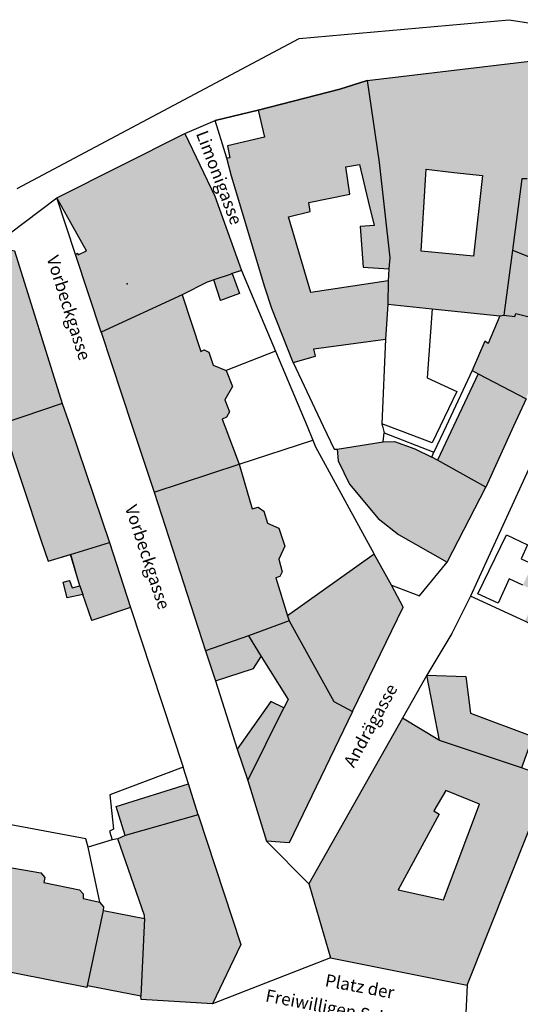
# Model space of a CAD drawing. Extents: x -69335 to -2987, y 13 to 215109.
# Drawn here: x -68475 to -68395, y 214907 to 215065 of the extents above; entities that cross this region are included whole.
import ezdxf

# ---------------------------------------------------------------- set-up
doc = ezdxf.new("R2010")
doc.units = 0
doc.header["$MEASUREMENT"] = 0
doc.layers.add('__gebietsgrenze', color=1, linetype='CONTINUOUS', lineweight=30)
doc.layers.add('Gebaeude', color=7, linetype='CONTINUOUS', lineweight=9)
for name, color, linetype in [('__kataster', 7, 'CONTINUOUS'), ('GG', 7, 'CONTINUOUS'), ('HG', 1, 'CONTINUOUS'), ('KG', 62, 'CONTINUOUS'), ('NG', 3, 'CONTINUOUS'), ('RL', 6, 'CONTINUOUS'), ('SB', 150, 'CONTINUOUS'), ('SG', 150, 'CONTINUOUS')]:
    doc.layers.add(name, color=color, linetype=linetype)
doc.layers.add('gp_line', color=7, linetype='CONTINUOUS', lineweight=9, true_color=0xb4b7b9)
doc.layers.add('gp_schr', color=7, linetype='CONTINUOUS', lineweight=9, true_color=0xb4b7b9)
doc.styles.add('NORM', font='romans.shx', dxfattribs={"oblique": 15})

# ---------------------------------------------------------------- blocks, each defined once
blk = doc.blocks.new('KGN')
at = {"layer": 'RL'}
blk.add_point((0, 0), dxfattribs=at)
at = {"layer": 'RL', "style": 'NORM', "oblique": 15, "flags": 1}
blk.add_attdef('KGN', (0, 0), '', height=40, dxfattribs=at)
blk = doc.blocks.new('kataster')
at = {"layer": 'GG'}
for points in [[(-68419.28, 215055.69), (-68417.35, 215042.49), (-68415.63, 215027.11), (-68415.81, 215025.37), (-68415.9, 215023.43), (-68415.98, 215019.68)], [(-68431.21, 215010.26), (-68434.64, 215018.95), (-68435.78, 215022.42), (-68441.15, 215040.29), (-68441.9, 215043.19), (-68443.76, 215049.26)], [(-68448.66, 215047.18), (-68443.81, 215037.04), (-68439.51, 215025.1)], [(-68393.52, 215039.85), (-68394.4, 215039.83), (-68395.88, 215028.34)], [(-68462.16, 215015.13), (-68466.25, 215027.69), (-68469.29, 215036.81)], [(-68479.62, 215029.01), (-68476.11, 215028.23), (-68468.4, 215003.68)], [(-68395.88, 215028.34), (-68397.26, 215017.88)], [(-68395.88, 215028.34), (-68392.51, 215027.01), (-68385.55, 215025.44)], [(-68439.51, 215025.1), (-68441.039, 215024.577), (-68441.223, 215024.514), (-68443.993, 215023.568), (-68444.555, 215023.376), (-68445.07, 215023.2), (-68449.11, 215021.16), (-68462.16, 215015.13)], [(-68439.51, 215025.1), (-68434.043, 215012.072), (-68428.978, 215000)], [(-68415.98, 215019.68), (-68416.32, 215014.01)], [(-68415.98, 215019.68), (-68408.83, 215018.9), (-68397.92, 215017.79)], [(-68397.92, 215017.79), (-68399.82, 215013.34), (-68400.34, 215013.7), (-68402.38, 215008.95)], [(-68397.92, 215017.79), (-68397.26, 215017.88)], [(-68397.26, 215017.88), (-68395.52, 215017.67), (-68395.33, 215018.16), (-68389.09, 215016.58)], [(-68462.16, 215015.13), (-68457.128, 215000)], [(-68431.21, 215010.26), (-68427.61, 215011.29), (-68427.9, 215012.49), (-68416.32, 215014.01)], [(-68416.32, 215014.01), (-68416.94, 215000.39), (-68416.842, 215000)], [(-68431.21, 215010.26), (-68426.367, 215000)], [(-68402.38, 215008.95), (-68406.579, 215000)], [(-68402.38, 215008.95), (-68401.42, 215008.45), (-68393.7, 215004.42)], [(-68468.4, 215003.68), (-68478.07, 215000.36), (-68479.22, 215003.54), (-68480.54, 215004.4), (-68483.53, 215003.51), (-68487.531, 215000)], [(-68393.7, 215004.42), (-68395.714, 215000)], [(-68468.4, 215003.68), (-68467.153, 215000)], [(-68467.153, 215000), (-68460.81, 214981.28)], [(-68457.128, 215000), (-68453.6, 214989.39)], [(-68428.978, 215000), (-68428.03, 214997.74)], [(-68426.367, 215000), (-68424.63, 214996.32), (-68424.12, 214996.32)], [(-68416.842, 215000), (-68416.57, 214998.91)], [(-68406.579, 215000), (-68408.54, 214995.82)], [(-68395.714, 215000), (-68400.18, 214990.2)], [(-68453.6, 214989.39), (-68439.93, 214993.9), (-68428.03, 214997.74)], [(-68428.03, 214997.74), (-68427.63, 214996.68), (-68418.16, 214979.37)], [(-68424.12, 214996.32), (-68416.73, 214997.46), (-68416.57, 214998.91)], [(-68416.57, 214998.91), (-68408.54, 214995.82)], [(-68390.6, 214998.5), (-68392.97, 214993.74), (-68400.39, 214977.55), (-68402.64, 214972.62)], [(-68424.12, 214996.32), (-68423.98, 214994.4), (-68422.12, 214990.66), (-68417.52, 214985.12), (-68414.23, 214982.56), (-68406.4, 214978.07)], [(-68400.18, 214990.2), (-68407.96, 214994.52), (-68408.87, 214995.02), (-68408.54, 214995.82)], [(-68406.4, 214978.07), (-68400.18, 214990.2)], [(-68453.6, 214989.39), (-68445.34, 214963.79)], [(-68457.42, 214970.77), (-68463.65, 214968.72), (-68465.11, 214972.89), (-68467.6, 214972.32), (-68468.25, 214974.87), (-68467.23, 214975.12), (-68466.81, 214973.97), (-68465.55, 214974.29), (-68467.053, 214979.355), (-68460.81, 214981.28)], [(-68460.81, 214981.28), (-68457.42, 214970.77)], [(-68418.16, 214979.37), (-68432.11, 214969.46), (-68431.83, 214968.65)], [(-68415.38, 214974.4), (-68418.16, 214979.37)], [(-68415.38, 214974.4), (-68410.84, 214972.66), (-68406.4, 214978.07)], [(-68421.66, 214954.05), (-68413.49, 214970.83), (-68415.38, 214974.4)], [(-68402.64, 214972.62), (-68405.67, 214966.59), (-68409.66, 214959.87), (-68413.59, 214952.98)], [(-68381.76, 214962.74), (-68393.9, 214968.57), (-68402.64, 214972.62)], [(-68457.42, 214970.77), (-68448.94, 214945.08)], [(-68431.83, 214968.65), (-68438.43, 214966.2), (-68445.34, 214963.79)], [(-68431.83, 214968.65), (-68424.67, 214955.66), (-68421.66, 214954.05)], [(-68445.34, 214963.79), (-68443.74, 214958.98)], [(-68443.74, 214958.98), (-68437.58, 214960.97), (-68436.36, 214962.92), (-68432.02, 214955.95), (-68432.73, 214954.62), (-68434.8, 214955.64), (-68440.21, 214947.94)], [(-68443.74, 214958.98), (-68440.21, 214947.94)], [(-68421.66, 214954.05), (-68431.86, 214932.87), (-68435.49, 214933.13)], [(-68413.59, 214952.98), (-68428.69, 214926.27)], [(-68389.89, 214943.34), (-68394.45, 214944.98), (-68407.63, 214949.35), (-68413.59, 214952.98)], [(-68440.21, 214947.94), (-68438.5, 214942.9), (-68435.49, 214933.13)], [(-68448.94, 214945.08), (-68460.74, 214940.6), (-68460.16, 214935.06), (-68460.8, 214934.73), (-68460.36, 214933.38)], [(-68446.54, 214937.37), (-68448.07, 214942.39), (-68448.94, 214945.08)], [(-68403.19, 214909.95), (-68389.89, 214943.34)], [(-68464.23, 214932.18), (-68464.62, 214933.51), (-68477.8, 214935.97)], [(-68446.54, 214937.37), (-68458.27, 214934.04), (-68459.44, 214933.54), (-68460.36, 214933.38)], [(-68446.54, 214937.37), (-68439.64, 214916.48), (-68444.19, 214906.92)], [(-68460.36, 214933.38), (-68464.23, 214932.18)], [(-68435.49, 214933.13), (-68428.69, 214926.27)], [(-68464.34, 214909.84), (-68461.79, 214921.99), (-68461.69, 214922.56), (-68462.38, 214923.33), (-68464.23, 214932.18)], [(-68428.69, 214926.27), (-68428.6, 214925.94), (-68425.2, 214914.33)], [(-68425.2, 214914.33), (-68444.19, 214906.92)], [(-68425.2, 214914.33), (-68403.19, 214909.95)], [(-68464.34, 214909.84), (-68464.43, 214909.57), (-68482.11, 214913.06)], [(-68444.19, 214906.92), (-68455.72, 214907.65), (-68455.74, 214908.17), (-68464.34, 214909.84)], [(-68403.19, 214909.95), (-68404.34, 214885.35)]]:
    blk.add_lwpolyline(points, dxfattribs=at)
at = {"layer": 'HG'}
for points in [[(-68436.85, 215050.9), (-68435.82, 215046.59), (-68441.78, 215045.16), (-68441.41, 215043.25), (-68441.9, 215043.19)], [(-68415.9, 215023.43), (-68428.36, 215021.55), (-68431.94, 215033.71), (-68428.47, 215034.6), (-68428.68, 215036.04), (-68422.07, 215037.36), (-68422.75, 215041.8), (-68420.51, 215042.17), (-68419.11, 215036.27), (-68418.15, 215032.32), (-68420.43, 215032.2), (-68419.96, 215025.62), (-68415.81, 215025.37)], [(-68409.81, 215041.41), (-68405.314, 215040.897), (-68400.7, 215040.37), (-68402.18, 215027.4), (-68410.6, 215028.2), (-68409.913, 215039.691), (-68409.81, 215041.41)], [(-68466.25, 215027.69), (-68465.93, 215027.9), (-68465.85, 215027.59), (-68464.5, 215028.28), (-68469.29, 215036.81)], [(-68441.039, 215024.577), (-68439.873, 215021.368), (-68442.937, 215020.254), (-68443.993, 215023.568)], [(-68449.11, 215021.16), (-68446.09, 215012.05), (-68445.53, 215012.32), (-68444.77, 215011.93), (-68444.11, 215009.85), (-68442, 215008.99)], [(-68408.83, 215018.9), (-68409.62, 215007.79), (-68404.86, 215005.58), (-68407.535, 215000)], [(-68442, 215008.99), (-68440.99, 215006.39), (-68442.22, 215004.23), (-68441.48, 215002.34), (-68441.97, 215001.43), (-68442.66, 215001.11), (-68442.24, 215000)], [(-68401.42, 215008.45), (-68405.387, 215000)], [(-68477.951, 215000), (-68471.83, 214981.52), (-68470.7, 214978.23), (-68467.053, 214979.355)], [(-68442.24, 215000), (-68439.93, 214993.9), (-68437.83, 214986.69), (-68436.87, 214986.96), (-68435.92, 214986.33), (-68435.37, 214984.4), (-68433.52, 214983.55), (-68432.53, 214980.69), (-68433.53, 214978.57), (-68432.98, 214976.55), (-68433.35, 214975.77), (-68434.01, 214975.57), (-68432.11, 214969.46)], [(-68415.9, 215000), (-68416.94, 215000.39)], [(-68407.535, 215000), (-68408.81, 214997.34), (-68415.9, 215000)], [(-68405.387, 215000), (-68407.96, 214994.52)], [(-68416.73, 214997.46), (-68414.89, 214997.54), (-68411.63, 214996.36), (-68408.87, 214995.02)], [(-68407.63, 214949.35), (-68409.66, 214959.87), (-68403.42, 214959.65), (-68402.67, 214953.74), (-68392.61, 214950.03), (-68394.45, 214944.98)], [(-68438.5, 214942.9), (-68432.73, 214954.62)], [(-68458.27, 214934.04), (-68459.7, 214938.73), (-68448.07, 214942.39)], [(-68406.63, 214941.31), (-68408.53, 214938.01), (-68407.67, 214937.47), (-68414.3, 214925.32), (-68407.02, 214923.67), (-68401.18, 214939.1), (-68406.63, 214941.31)], [(-68461.79, 214921.99), (-68455.17, 214920.69), (-68455.18, 214921.17), (-68459.44, 214933.54)], [(-68497.28, 214930.05), (-68493.76, 214929.53), (-68493.28, 214930.49), (-68487.01, 214929.57), (-68486.77, 214930.41), (-68486.32, 214930.71), (-68479.06, 214929.29), (-68471.86, 214928.03), (-68471.21, 214927.28), (-68471.35, 214926.48), (-68465.63, 214925.3), (-68465.02, 214924.68), (-68465.03, 214923.91), (-68462.38, 214923.33)]]:
    blk.add_lwpolyline(points, dxfattribs=at)
at = {"layer": 'KG'}
for points in [[(-68558.72, 215042.79), (-68542.07, 215041.69), (-68530.63, 215040.83), (-68530.66, 215038.22), (-68508.35, 215040.01), (-68479.62, 215029.01), (-68469.29, 215036.81), (-68448.66, 215047.18), (-68443.76, 215049.26), (-68436.85, 215050.9), (-68423.68, 215054.28), (-68419.28, 215055.69), (-68393.08, 215058.83), (-68381.55, 215058.51), (-68372.13, 215056.96), (-68365.96, 215054.76), (-68352.91, 215050.28), (-68352.55, 215049.23), (-68346.06, 215046.48)], [(-68419.28, 215055.69), (-68393.08, 215058.83)], [(-68419.28, 215055.69), (-68423.68, 215054.28), (-68436.85, 215050.9), (-68443.76, 215049.26)], [(-68448.66, 215047.18), (-68443.76, 215049.26)], [(-68469.29, 215036.81), (-68448.66, 215047.18)], [(-68479.62, 215029.01), (-68469.29, 215036.81)]]:
    blk.add_lwpolyline(points, dxfattribs=at)
at = {"layer": 'NG'}
for points in [[(-68434.043, 215012.072), (-68442, 215008.99)], [(-68394.22, 214974.4), (-68396.419, 214975.383), (-68398.216, 214971.473), (-68401.477, 214973.013), (-68396.857, 214982.521), (-68393.461, 214980.891), (-68394.484, 214978.631), (-68392.587, 214977.791)]]:
    blk.add_lwpolyline(points, dxfattribs=at)
at = {"layer": 'SG'}
for points in [[(-68465.55, 214974.29), (-68465.11, 214972.89)], [(-68438.43, 214966.2), (-68436.36, 214962.92)], [(-68455.17, 214920.69), (-68455.74, 214908.17)]]:
    blk.add_lwpolyline(points, dxfattribs=at)
at = {"layer": 'RL'}
blk.add_blockref('KGN', (-68457.946, 215022.952), dxfattribs=at)
at = {"layer": 'SB', "style": 'NORM', "oblique": 15}
for s, rotation, p in [('Limonigasse', 291.005, (-68446.901, 215047.155)), ('Vorbeckgasse', 287.682, (-68470.964, 215027.113)), ('Vorbeckgasse', 288.255, (-68458.338, 214986.923)), ('Andrägasse', 61.192, (-68421.436, 214944.843)), ('Platz der', 349.39, (-68426.194, 214909.795)), ('Freiwilligen Schützen', 349.16, (-68435.797, 214907.343))]:
    blk.add_text(s, height=2, rotation=rotation, dxfattribs=at).set_placement(p)
blk = doc.blocks.new('grauplan')
at = {"layer": 'gp_schr', "true_color": 0xb4b7b9}
h = blk.add_hatch(color=9, dxfattribs=at)
h.paths.add_polyline_path([(-65431.91, 214916.34), (-65421.71, 214937.52), (-65413.54, 214954.3), (-65415.43, 214957.87), (-65418.21, 214962.84), (-65432.16, 214952.93), (-65434.06, 214959.04), (-65433.4, 214959.24), (-65433.03, 214960.02), (-65433.58, 214962.04), (-65432.58, 214964.16), (-65433.57, 214967.02), (-65435.42, 214967.87), (-65435.97, 214969.8), (-65436.92, 214970.43), (-65437.88, 214970.16), (-65439.98, 214977.37), (-65442.71, 214984.58), (-65442.02, 214984.9), (-65441.53, 214985.81), (-65442.27, 214987.7), (-65441.04, 214989.86), (-65442.05, 214992.46), (-65444.16, 214993.32), (-65444.82, 214995.4), (-65445.58, 214995.79), (-65446.14, 214995.52), (-65449.16, 215004.63), (-65445.12, 215006.67), (-65444.04, 215007.04), (-65442.98, 215003.73), (-65439.92, 215004.84), (-65441.08, 215008.05), (-65439.56, 215008.57), (-65443.86, 215020.51), (-65448.71, 215030.65), (-65469.34, 215020.28), (-65464.55, 215011.75), (-65465.9, 215011.06), (-65465.98, 215011.37), (-65466.3, 215011.16), (-65462.21, 214998.6), (-65453.65, 214972.86), (-65445.39, 214947.26), (-65443.79, 214942.45), (-65437.63, 214944.44), (-65436.41, 214946.39), (-65432.07, 214939.42), (-65432.78, 214938.09), (-65434.85, 214939.11), (-65440.26, 214931.41), (-65438.55, 214926.37), (-65435.54, 214916.6)], flags=0)
h.paths.add_polyline_path([(-65406.45, 214961.54), (-65400.23, 214973.67), (-65393.75, 214987.89), (-65389.14, 215000.05), (-65385.6, 215008.91), (-65382.23, 215017.18), (-65374.21, 215032.99), (-65372.18, 215040.43), (-65381.6, 215041.98), (-65393.13, 215042.3), (-65419.33, 215039.16), (-65423.73, 215037.75), (-65436.9, 215034.37), (-65435.87, 215030.06), (-65441.83, 215028.63), (-65441.46, 215026.72), (-65441.95, 215026.66), (-65441.2, 215023.76), (-65435.83, 215005.89), (-65434.69, 215002.42), (-65431.26, 214993.73), (-65427.66, 214994.76), (-65427.95, 214995.96), (-65416.37, 214997.48), (-65416.03, 215003.15), (-65408.88, 215002.37), (-65397.97, 215001.26), (-65399.87, 214996.81), (-65400.39, 214997.17), (-65402.43, 214992.42), (-65401.47, 214991.92), (-65408.01, 214977.99), (-65408.92, 214978.49), (-65411.68, 214979.83), (-65414.94, 214981.01), (-65416.78, 214980.93), (-65424.17, 214979.79), (-65424.03, 214977.87), (-65422.17, 214974.13), (-65417.57, 214968.59), (-65414.28, 214966.03)], flags=0)
h.paths.add_polyline_path([(-65428.41, 215005.02), (-65431.99, 215017.18), (-65428.52, 215018.07), (-65428.73, 215019.51), (-65422.12, 215020.83), (-65422.8, 215025.27), (-65420.56, 215025.64), (-65418.2, 215015.79), (-65420.48, 215015.67), (-65420.01, 215009.09), (-65415.86, 215008.84), (-65415.95, 215006.9)], flags=0)
h.paths.add_polyline_path([(-65402.23, 215010.87), (-65410.65, 215011.67), (-65409.86, 215024.88), (-65400.75, 215023.84)], flags=0)
h = blk.add_hatch(color=9, dxfattribs=at)
h.paths.add_polyline_path([(-65403.24, 214893.42), (-65389.94, 214926.81), (-65394.5, 214928.45), (-65392.66, 214933.5), (-65402.72, 214937.21), (-65403.47, 214943.12), (-65409.71, 214943.34), (-65407.68, 214932.82), (-65413.64, 214936.45), (-65428.74, 214909.74), (-65428.65, 214909.41), (-65425.25, 214897.8)], flags=0)
h.paths.add_polyline_path([(-65407.07, 214907.14), (-65414.35, 214908.79), (-65407.72, 214920.94), (-65408.58, 214921.48), (-65406.68, 214924.78), (-65401.23, 214922.57)], flags=0)
h.paths.add_polyline_path([(-65381.81, 214946.21), (-65368.7, 214973.46), (-65364.37, 214971.93), (-65357.7, 214991.95), (-65354.67, 215001.65), (-65354.33, 215001.65), (-65353.13, 215002.27), (-65352.8, 215002.68), (-65352.66, 215003.1), (-65351.35, 215002.83), (-65349.77, 215008.47), (-65347.84, 215019.12), (-65347.33, 215022.09), (-65354.39, 215023.17), (-65352.6, 215032.7), (-65352.96, 215033.75), (-65366.01, 215038.23), (-65367.23, 215037.56), (-65375.33, 215017.27), (-65376.1, 215017.44), (-65383.05, 215001.15), (-65383.35, 215000.7), (-65385.29, 214995.79), (-65390.65, 214981.97), (-65381.33, 214978.34), (-65383.5, 214973.99), (-65386.02, 214974.94), (-65386.19, 214974.65), (-65394.27, 214957.87), (-65391.77, 214956.67), (-65393.95, 214952.04)], flags=0)
h.paths.add_polyline_path([(-65376.66, 214979.81), (-65377.32, 214980.25), (-65374.22, 214988.3), (-65372.57, 214989.94), (-65375.18, 214983.47)], flags=0)
h.paths.add_polyline_path([(-65366.83, 215001.21), (-65370.51, 215002.64), (-65369.63, 215004.91), (-65365.95, 215003.48)], flags=0)
h = blk.add_hatch(color=9, dxfattribs=at)
h.paths.add_polyline_path([(-65444.24, 214890.39), (-65439.69, 214899.95), (-65446.59, 214920.84), (-65448.12, 214925.86), (-65459.75, 214922.2), (-65458.32, 214917.51), (-65459.49, 214917.01), (-65455.23, 214904.64), (-65455.22, 214904.16), (-65461.84, 214905.46), (-65461.74, 214906.03), (-65462.43, 214906.8), (-65465.08, 214907.38), (-65465.07, 214908.15), (-65465.68, 214908.77), (-65471.4, 214909.95), (-65471.26, 214910.75), (-65471.91, 214911.5), (-65479.11, 214912.76), (-65486.37, 214914.18), (-65486.82, 214913.88), (-65487.06, 214913.04), (-65493.33, 214913.96), (-65493.81, 214913), (-65497.33, 214913.52), (-65498.56, 214906.73), (-65524.09, 214910.95), (-65524.63, 214910.99), (-65524.97, 214912.11), (-65534.46, 214914.27), (-65534.04, 214915.96), (-65537.44, 214916.74), (-65538, 214915.06), (-65547.94, 214917.3), (-65548.46, 214921.34), (-65549.78, 214932.24), (-65551.74, 214942.13), (-65547.68, 214944.65), (-65546.71, 214940.73), (-65539.4, 214944.04), (-65536.75, 214934.95), (-65531.24, 214936.62), (-65536.54, 214954), (-65542.22, 214965.44), (-65558.01, 214955.31), (-65574.73, 214945.78), (-65588.45, 214936.8), (-65594.84, 214931.23), (-65604.61, 214920.4), (-65601.18, 214916.25), (-65581.15, 214911.92), (-65554.33, 214906.37), (-65548.94, 214905.23), (-65526.38, 214900.5), (-65500.23, 214895.93), (-65499.5, 214899.95), (-65493.33, 214898.6), (-65482.16, 214896.53), (-65464.48, 214893.04), (-65464.39, 214893.31), (-65455.79, 214891.64), (-65455.77, 214891.12)], flags=0)
h.paths.add_polyline_path([(-65552.4, 214910.54), (-65557.33, 214911.53), (-65556.88, 214913.99), (-65560.31, 214920), (-65560.73, 214920.99), (-65557.82, 214922.72), (-65560.44, 214927.76), (-65560.95, 214927.6), (-65562.5, 214930.66), (-65566.99, 214939.29), (-65557.84, 214943.27), (-65555.93, 214936.35), (-65555.66, 214934.35), (-65554.33, 214924.66)], flags=0)
h.paths.add_polyline_path([(-65562.74, 214918.09), (-65579, 214921.56), (-65585.16, 214926.99), (-65582.97, 214929.76), (-65581, 214927.91), (-65575.42, 214931.32), (-65573.68, 214929.92), (-65569.22, 214921.76), (-65562.14, 214920.24)], flags=0)
h.paths.add_polyline_path([(-65500.35, 214950.59), (-65494.66, 214954.53), (-65493.37, 214952.76), (-65485.87, 214958.23), (-65496.33, 214972.05), (-65503.57, 214966.8), (-65503.14, 214966.03), (-65504.5, 214965.32), (-65505.93, 214967.28), (-65506.36, 214967.75), (-65510.42, 214964.69), (-65505.46, 214958.23), (-65506.09, 214957.69)], flags=0)
h.paths.add_polyline_path([(-65463.7, 214952.19), (-65457.47, 214954.24), (-65460.86, 214964.75), (-65468.45, 214987.15), (-65476.16, 215011.7), (-65479.67, 215012.48), (-65503.95, 214991.12), (-65515.1, 214981.22), (-65505, 214968.19), (-65483.58, 214986.98), (-65480.59, 214987.87), (-65479.27, 214987.01), (-65478, 214983.47), (-65471.88, 214964.99), (-65470.75, 214961.7), (-65467.1, 214962.83), (-65465.6, 214957.76), (-65466.86, 214957.44), (-65467.28, 214958.59), (-65468.3, 214958.34), (-65467.65, 214955.79), (-65465.16, 214956.36)], flags=0)
at = {"layer": 'gp_line', "color": 9, "true_color": 0xb4b7b9}
for p, q in [((-65393.13, 215042.3), (-65419.33, 215039.16)), ((-65419.33, 215039.16), (-65423.73, 215037.75)), ((-65423.73, 215037.75), (-65436.9, 215034.37)), ((-65436.9, 215034.37), (-65435.87, 215030.06)), ((-65448.71, 215030.65), (-65469.34, 215020.28)), ((-65443.86, 215020.51), (-65448.71, 215030.65)), ((-65435.87, 215030.06), (-65441.83, 215028.63)), ((-65441.83, 215028.63), (-65441.46, 215026.72)), ((-65441.46, 215026.72), (-65441.95, 215026.66)), ((-65441.95, 215026.66), (-65441.2, 215023.76)), ((-65422.8, 215025.27), (-65420.56, 215025.64)), ((-65422.12, 215020.83), (-65422.8, 215025.27)), ((-65420.56, 215025.64), (-65419.16, 215019.74)), ((-65409.96, 215023.16), (-65409.86, 215024.88)), ((-65409.86, 215024.88), (-65405.36, 215024.37)), ((-65441.2, 215023.76), (-65435.83, 215005.89)), ((-65410.65, 215011.67), (-65409.96, 215023.16)), ((-65405.36, 215024.37), (-65400.75, 215023.84)), ((-65400.75, 215023.84), (-65402.23, 215010.87)), ((-65469.34, 215020.28), (-65464.55, 215011.75)), ((-65439.56, 215008.57), (-65443.86, 215020.51)), ((-65428.73, 215019.51), (-65422.12, 215020.83)), ((-65428.52, 215018.07), (-65428.73, 215019.51)), ((-65419.16, 215019.74), (-65418.2, 215015.79)), ((-65431.99, 215017.18), (-65428.52, 215018.07)), ((-65428.41, 215005.02), (-65431.99, 215017.18)), ((-65418.2, 215015.79), (-65420.48, 215015.67)), ((-65420.48, 215015.67), (-65420.01, 215009.09)), ((-65468.45, 214987.15), (-65476.16, 215011.7)), ((-65465.98, 215011.37), (-65466.3, 215011.16)), ((-65466.3, 215011.16), (-65462.21, 214998.6)), ((-65465.9, 215011.06), (-65465.98, 215011.37)), ((-65464.55, 215011.75), (-65465.9, 215011.06)), ((-65402.23, 215010.87), (-65410.65, 215011.67)), ((-65420.01, 215009.09), (-65415.86, 215008.84)), ((-65415.86, 215008.84), (-65415.95, 215006.9)), ((-65441.08, 215008.05), (-65439.56, 215008.57)), ((-65439.92, 215004.84), (-65441.08, 215008.05)), ((-65449.16, 215004.63), (-65445.12, 215006.67)), ((-65445.12, 215006.67), (-65444.6, 215006.85)), ((-65444.6, 215006.85), (-65444.04, 215007.04)), ((-65444.04, 215007.04), (-65442.98, 215003.73)), ((-65435.83, 215005.89), (-65434.69, 215002.42)), ((-65415.95, 215006.9), (-65428.41, 215005.02)), ((-65446.14, 214995.52), (-65449.16, 215004.63)), ((-65442.98, 215003.73), (-65439.92, 215004.84)), ((-65416.37, 214997.48), (-65416.03, 215003.15)), ((-65416.03, 215003.15), (-65408.88, 215002.37)), ((-65434.69, 215002.42), (-65431.26, 214993.73)), ((-65408.88, 215002.37), (-65397.97, 215001.26)), ((-65397.97, 215001.26), (-65399.87, 214996.81)), ((-65462.21, 214998.6), (-65457.17, 214983.47)), ((-65427.95, 214995.96), (-65416.37, 214997.48)), ((-65400.39, 214997.17), (-65402.43, 214992.42)), ((-65399.87, 214996.81), (-65400.39, 214997.17)), ((-65445.58, 214995.79), (-65446.14, 214995.52)), ((-65444.82, 214995.4), (-65445.58, 214995.79)), ((-65444.16, 214993.32), (-65444.82, 214995.4)), ((-65431.26, 214993.73), (-65427.66, 214994.76)), ((-65427.66, 214994.76), (-65427.95, 214995.96)), ((-65442.05, 214992.46), (-65444.16, 214993.32)), ((-65441.04, 214989.86), (-65442.05, 214992.46)), ((-65401.47, 214991.92), (-65405.43, 214983.47)), ((-65402.43, 214992.42), (-65401.47, 214991.92)), ((-65442.27, 214987.7), (-65441.04, 214989.86)), ((-65467.2, 214983.47), (-65468.45, 214987.15)), ((-65441.53, 214985.81), (-65442.27, 214987.7)), ((-65395.76, 214983.47), (-65393.75, 214987.89)), ((-65442.02, 214984.9), (-65441.53, 214985.81)), ((-65478, 214983.47), (-65471.88, 214964.99)), ((-65460.86, 214964.75), (-65467.2, 214983.47)), ((-65457.17, 214983.47), (-65453.65, 214972.86)), ((-65442.71, 214984.58), (-65442.02, 214984.9)), ((-65442.29, 214983.47), (-65442.71, 214984.58)), ((-65439.98, 214977.37), (-65442.29, 214983.47)), ((-65405.43, 214983.47), (-65408.01, 214977.99)), ((-65400.23, 214973.67), (-65395.76, 214983.47)), ((-65416.78, 214980.93), (-65424.17, 214979.79)), ((-65414.94, 214981.01), (-65416.78, 214980.93)), ((-65411.68, 214979.83), (-65414.94, 214981.01)), ((-65424.17, 214979.79), (-65424.03, 214977.87)), ((-65408.92, 214978.49), (-65411.68, 214979.83)), ((-65437.88, 214970.16), (-65439.98, 214977.37)), ((-65424.03, 214977.87), (-65422.17, 214974.13)), ((-65408.01, 214977.99), (-65408.92, 214978.49)), ((-65422.17, 214974.13), (-65417.57, 214968.59)), ((-65453.65, 214972.86), (-65445.39, 214947.26)), ((-65406.45, 214961.54), (-65400.23, 214973.67)), ((-65436.92, 214970.43), (-65437.88, 214970.16)), ((-65435.97, 214969.8), (-65436.92, 214970.43)), ((-65435.42, 214967.87), (-65435.97, 214969.8)), ((-65433.57, 214967.02), (-65435.42, 214967.87)), ((-65417.57, 214968.59), (-65414.28, 214966.03)), ((-65432.58, 214964.16), (-65433.57, 214967.02)), ((-65414.28, 214966.03), (-65406.45, 214961.54)), ((-65471.88, 214964.99), (-65470.75, 214961.7)), ((-65457.47, 214954.24), (-65460.86, 214964.75)), ((-65470.75, 214961.7), (-65467.1, 214962.83)), ((-65467.1, 214962.83), (-65465.6, 214957.76)), ((-65433.58, 214962.04), (-65432.58, 214964.16)), ((-65418.21, 214962.84), (-65432.16, 214952.93)), ((-65415.43, 214957.87), (-65418.21, 214962.84)), ((-65433.03, 214960.02), (-65433.58, 214962.04)), ((-65433.4, 214959.24), (-65433.03, 214960.02)), ((-65467.28, 214958.59), (-65468.3, 214958.34)), ((-65468.3, 214958.34), (-65467.65, 214955.79)), ((-65466.86, 214957.44), (-65467.28, 214958.59)), ((-65434.06, 214959.04), (-65433.4, 214959.24)), ((-65432.16, 214952.93), (-65434.06, 214959.04)), ((-65465.6, 214957.76), (-65466.86, 214957.44)), ((-65413.54, 214954.3), (-65415.43, 214957.87)), ((-65467.65, 214955.79), (-65465.16, 214956.36)), ((-65465.16, 214956.36), (-65463.7, 214952.19)), ((-65463.7, 214952.19), (-65457.47, 214954.24)), ((-65421.71, 214937.52), (-65413.54, 214954.3)), ((-65445.39, 214947.26), (-65443.79, 214942.45)), ((-65437.63, 214944.44), (-65436.41, 214946.39)), ((-65436.41, 214946.39), (-65432.07, 214939.42)), ((-65443.79, 214942.45), (-65437.63, 214944.44)), ((-65403.47, 214943.12), (-65409.71, 214943.34)), ((-65409.71, 214943.34), (-65407.68, 214932.82)), ((-65402.72, 214937.21), (-65403.47, 214943.12)), ((-65434.85, 214939.11), (-65440.26, 214931.41)), ((-65432.78, 214938.09), (-65434.85, 214939.11)), ((-65432.07, 214939.42), (-65432.78, 214938.09)), ((-65431.91, 214916.34), (-65421.71, 214937.52)), ((-65413.64, 214936.45), (-65428.74, 214909.74)), ((-65407.68, 214932.82), (-65413.64, 214936.45)), ((-65392.66, 214933.5), (-65402.72, 214937.21)), ((-65440.26, 214931.41), (-65438.55, 214926.37)), ((-65438.55, 214926.37), (-65435.54, 214916.6)), ((-65403.24, 214893.42), (-65389.94, 214926.81)), ((-65448.12, 214925.86), (-65459.75, 214922.2)), ((-65446.59, 214920.84), (-65448.12, 214925.86)), ((-65408.58, 214921.48), (-65406.68, 214924.78)), ((-65406.68, 214924.78), (-65401.23, 214922.57)), ((-65459.75, 214922.2), (-65458.32, 214917.51)), ((-65401.23, 214922.57), (-65407.07, 214907.14)), ((-65439.69, 214899.95), (-65446.59, 214920.84)), ((-65414.35, 214908.79), (-65407.72, 214920.94)), ((-65407.72, 214920.94), (-65408.58, 214921.48)), ((-65458.32, 214917.51), (-65459.49, 214917.01)), ((-65459.49, 214917.01), (-65455.23, 214904.64)), ((-65435.54, 214916.6), (-65431.91, 214916.34)), ((-65471.91, 214911.5), (-65479.11, 214912.76)), ((-65471.26, 214910.75), (-65471.91, 214911.5)), ((-65471.4, 214909.95), (-65471.26, 214910.75)), ((-65465.68, 214908.77), (-65471.4, 214909.95)), ((-65428.74, 214909.74), (-65428.65, 214909.41)), ((-65428.65, 214909.41), (-65425.25, 214897.8)), ((-65465.07, 214908.15), (-65465.68, 214908.77)), ((-65465.08, 214907.38), (-65465.07, 214908.15)), ((-65462.43, 214906.8), (-65465.08, 214907.38)), ((-65407.07, 214907.14), (-65414.35, 214908.79)), ((-65461.74, 214906.03), (-65462.43, 214906.8)), ((-65461.84, 214905.46), (-65461.74, 214906.03)), ((-65455.22, 214904.16), (-65461.84, 214905.46)), ((-65455.23, 214904.64), (-65455.22, 214904.16)), ((-65444.24, 214890.39), (-65439.69, 214899.95)), ((-65425.25, 214897.8), (-65403.24, 214893.42)), ((-65482.16, 214896.53), (-65464.48, 214893.04)), ((-65464.48, 214893.04), (-65464.39, 214893.31)), ((-65464.39, 214893.31), (-65455.79, 214891.64)), ((-65455.79, 214891.64), (-65455.77, 214891.12)), ((-65455.77, 214891.12), (-65444.24, 214890.39))]:
    blk.add_line(p, q, dxfattribs=at)

msp = doc.modelspace()

# ---------------------------------------------------------------- linework, layer by layer
at = {"layer": '__gebietsgrenze'}
msp.add_lwpolyline([(-68475.66, 215038.32), (-68430.26, 215062.44), (-68396.44, 215065.5), (-68346.71, 215057.75), (-68321.52, 215040.17), (-68250.42, 215031.53), (-68180.85, 215031.53), (-68175.52, 214927.59), (-68206.41, 214532.55), (-68396.1, 214548.19), (-68435.6, 214588.35), (-68450.53, 214583.29), (-68479.66, 214579.77), (-68624, 214579.31)], dxfattribs=at)
at = {"layer": 'gp_line', "color": 9, "true_color": 0xb4b7b9}
for p, q in [((-68393.08, 215058.83), (-68419.28, 215055.69)), ((-68419.28, 215055.69), (-68423.68, 215054.28)), ((-68423.68, 215054.28), (-68436.85, 215050.9)), ((-68436.85, 215050.9), (-68435.82, 215046.59)), ((-68448.66, 215047.18), (-68469.29, 215036.81)), ((-68443.81, 215037.04), (-68448.66, 215047.18)), ((-68435.82, 215046.59), (-68441.78, 215045.16)), ((-68441.78, 215045.16), (-68441.41, 215043.25)), ((-68441.41, 215043.25), (-68441.9, 215043.19)), ((-68441.9, 215043.19), (-68441.15, 215040.29)), ((-68422.75, 215041.8), (-68420.51, 215042.17)), ((-68420.51, 215042.17), (-68419.11, 215036.27)), ((-68422.07, 215037.36), (-68422.75, 215041.8)), ((-68409.91, 215039.69), (-68409.81, 215041.41)), ((-68409.81, 215041.41), (-68405.31, 215040.9)), ((-68405.31, 215040.9), (-68400.7, 215040.37)), ((-68441.15, 215040.29), (-68435.78, 215022.42)), ((-68410.6, 215028.2), (-68409.91, 215039.69)), ((-68400.7, 215040.37), (-68402.18, 215027.4)), ((-68469.29, 215036.81), (-68464.5, 215028.28)), ((-68439.51, 215025.1), (-68443.81, 215037.04)), ((-68428.68, 215036.04), (-68422.07, 215037.36)), ((-68428.47, 215034.6), (-68428.68, 215036.04)), ((-68419.11, 215036.27), (-68418.15, 215032.32)), ((-68431.94, 215033.71), (-68428.47, 215034.6)), ((-68428.36, 215021.55), (-68431.94, 215033.71)), ((-68418.15, 215032.32), (-68420.43, 215032.2)), ((-68420.43, 215032.2), (-68419.96, 215025.62)), ((-68468.4, 215003.68), (-68476.11, 215028.23)), ((-68465.93, 215027.9), (-68466.25, 215027.69)), ((-68465.85, 215027.59), (-68465.93, 215027.9)), ((-68464.5, 215028.28), (-68465.85, 215027.59)), ((-68402.18, 215027.4), (-68410.6, 215028.2)), ((-68466.25, 215027.69), (-68462.16, 215015.13)), ((-68441.04, 215024.58), (-68439.51, 215025.1)), ((-68419.96, 215025.62), (-68415.81, 215025.37)), ((-68415.81, 215025.37), (-68415.9, 215023.43)), ((-68449.11, 215021.16), (-68445.07, 215023.2)), ((-68445.07, 215023.2), (-68444.55, 215023.38)), ((-68444.55, 215023.38), (-68443.99, 215023.57)), ((-68443.99, 215023.57), (-68442.94, 215020.25)), ((-68439.87, 215021.37), (-68441.04, 215024.58)), ((-68415.9, 215023.43), (-68428.36, 215021.55)), ((-68435.78, 215022.42), (-68434.64, 215018.95)), ((-68446.09, 215012.05), (-68449.11, 215021.16)), ((-68442.94, 215020.25), (-68439.87, 215021.37)), ((-68434.64, 215018.95), (-68431.21, 215010.26)), ((-68416.32, 215014.01), (-68415.98, 215019.68)), ((-68415.98, 215019.68), (-68408.83, 215018.9)), ((-68408.83, 215018.9), (-68397.92, 215017.79)), ((-68397.92, 215017.79), (-68399.82, 215013.34)), ((-68462.16, 215015.13), (-68457.13, 215000)), ((-68427.9, 215012.49), (-68416.32, 215014.01)), ((-68400.34, 215013.7), (-68402.38, 215008.95)), ((-68399.82, 215013.34), (-68400.34, 215013.7)), ((-68445.53, 215012.32), (-68446.09, 215012.05)), ((-68444.77, 215011.93), (-68445.53, 215012.32)), ((-68427.61, 215011.29), (-68427.9, 215012.49)), ((-68444.11, 215009.85), (-68444.77, 215011.93)), ((-68431.21, 215010.26), (-68427.61, 215011.29)), ((-68442, 215008.99), (-68444.11, 215009.85)), ((-68440.99, 215006.39), (-68442, 215008.99)), ((-68402.38, 215008.95), (-68401.42, 215008.45)), ((-68401.42, 215008.45), (-68405.39, 215000)), ((-68442.22, 215004.23), (-68440.99, 215006.39)), ((-68441.48, 215002.34), (-68442.22, 215004.23)), ((-68395.71, 215000), (-68393.7, 215004.42)), ((-68467.15, 215000), (-68468.4, 215003.68)), ((-68442.66, 215001.11), (-68441.97, 215001.43)), ((-68442.24, 215000), (-68442.66, 215001.11)), ((-68441.97, 215001.43), (-68441.48, 215002.34)), ((-68477.95, 215000), (-68471.83, 214981.52)), ((-68460.81, 214981.28), (-68467.15, 215000)), ((-68457.13, 215000), (-68453.6, 214989.39)), ((-68439.93, 214993.9), (-68442.24, 215000)), ((-68405.39, 215000), (-68407.96, 214994.52)), ((-68400.18, 214990.2), (-68395.71, 215000)), ((-68416.73, 214997.46), (-68424.12, 214996.32)), ((-68424.12, 214996.32), (-68423.98, 214994.4)), ((-68414.89, 214997.54), (-68416.73, 214997.46)), ((-68411.63, 214996.36), (-68414.89, 214997.54)), ((-68408.87, 214995.02), (-68411.63, 214996.36)), ((-68407.96, 214994.52), (-68408.87, 214995.02)), ((-68437.83, 214986.69), (-68439.93, 214993.9)), ((-68423.98, 214994.4), (-68422.12, 214990.66)), ((-68422.12, 214990.66), (-68417.52, 214985.12)), ((-68406.4, 214978.07), (-68400.18, 214990.2)), ((-68453.6, 214989.39), (-68445.34, 214963.79)), ((-68436.87, 214986.96), (-68437.83, 214986.69)), ((-68435.92, 214986.33), (-68436.87, 214986.96)), ((-68435.37, 214984.4), (-68435.92, 214986.33)), ((-68417.52, 214985.12), (-68414.23, 214982.56)), ((-68433.52, 214983.55), (-68435.37, 214984.4)), ((-68432.53, 214980.69), (-68433.52, 214983.55)), ((-68414.23, 214982.56), (-68406.4, 214978.07)), ((-68471.83, 214981.52), (-68470.7, 214978.23)), ((-68457.42, 214970.77), (-68460.81, 214981.28)), ((-68433.53, 214978.57), (-68432.53, 214980.69)), ((-68470.7, 214978.23), (-68467.05, 214979.36)), ((-68467.05, 214979.36), (-68465.55, 214974.29)), ((-68418.16, 214979.37), (-68432.11, 214969.46)), ((-68415.38, 214974.4), (-68418.16, 214979.37)), ((-68432.98, 214976.55), (-68433.53, 214978.57)), ((-68434.01, 214975.57), (-68433.35, 214975.77)), ((-68432.11, 214969.46), (-68434.01, 214975.57)), ((-68433.35, 214975.77), (-68432.98, 214976.55)), ((-68467.23, 214975.12), (-68468.25, 214974.87)), ((-68468.25, 214974.87), (-68467.6, 214972.32)), ((-68466.81, 214973.97), (-68467.23, 214975.12)), ((-68465.55, 214974.29), (-68466.81, 214973.97)), ((-68413.49, 214970.83), (-68415.38, 214974.4)), ((-68467.6, 214972.32), (-68465.11, 214972.89)), ((-68465.11, 214972.89), (-68463.65, 214968.72)), ((-68463.65, 214968.72), (-68457.42, 214970.77)), ((-68421.66, 214954.05), (-68413.49, 214970.83)), ((-68445.34, 214963.79), (-68443.74, 214958.98)), ((-68437.58, 214960.97), (-68436.36, 214962.92)), ((-68436.36, 214962.92), (-68432.02, 214955.95)), ((-68443.74, 214958.98), (-68437.58, 214960.97)), ((-68403.42, 214959.65), (-68409.66, 214959.87)), ((-68409.66, 214959.87), (-68407.63, 214949.35)), ((-68402.67, 214953.74), (-68403.42, 214959.65)), ((-68434.8, 214955.64), (-68440.21, 214947.94)), ((-68432.73, 214954.62), (-68434.8, 214955.64)), ((-68432.02, 214955.95), (-68432.73, 214954.62)), ((-68431.86, 214932.87), (-68421.66, 214954.05)), ((-68392.61, 214950.03), (-68402.67, 214953.74)), ((-68413.59, 214952.98), (-68428.69, 214926.27)), ((-68407.63, 214949.35), (-68413.59, 214952.98)), ((-68440.21, 214947.94), (-68438.5, 214942.9)), ((-68448.07, 214942.39), (-68459.7, 214938.73)), ((-68446.54, 214937.37), (-68448.07, 214942.39)), ((-68438.5, 214942.9), (-68435.49, 214933.13)), ((-68403.19, 214909.95), (-68389.89, 214943.34)), ((-68408.53, 214938.01), (-68406.63, 214941.31)), ((-68406.63, 214941.31), (-68401.18, 214939.1)), ((-68401.18, 214939.1), (-68407.02, 214923.67)), ((-68459.7, 214938.73), (-68458.27, 214934.04)), ((-68414.3, 214925.32), (-68407.67, 214937.47)), ((-68407.67, 214937.47), (-68408.53, 214938.01)), ((-68439.64, 214916.48), (-68446.54, 214937.37)), ((-68458.27, 214934.04), (-68459.44, 214933.54)), ((-68459.44, 214933.54), (-68455.18, 214921.17)), ((-68435.49, 214933.13), (-68431.86, 214932.87)), ((-68471.86, 214928.03), (-68479.06, 214929.29)), ((-68471.21, 214927.28), (-68471.86, 214928.03)), ((-68471.35, 214926.48), (-68471.21, 214927.28)), ((-68465.63, 214925.3), (-68471.35, 214926.48)), ((-68465.02, 214924.68), (-68465.63, 214925.3)), ((-68428.69, 214926.27), (-68428.6, 214925.94)), ((-68428.6, 214925.94), (-68425.2, 214914.33)), ((-68407.02, 214923.67), (-68414.3, 214925.32)), ((-68465.03, 214923.91), (-68465.02, 214924.68)), ((-68462.38, 214923.33), (-68465.03, 214923.91)), ((-68461.69, 214922.56), (-68462.38, 214923.33)), ((-68461.79, 214921.99), (-68461.69, 214922.56)), ((-68455.17, 214920.69), (-68461.79, 214921.99)), ((-68455.18, 214921.17), (-68455.17, 214920.69)), ((-68444.19, 214906.92), (-68439.64, 214916.48)), ((-68425.2, 214914.33), (-68403.19, 214909.95)), ((-68482.11, 214913.06), (-68464.43, 214909.57)), ((-68464.43, 214909.57), (-68464.34, 214909.84)), ((-68464.34, 214909.84), (-68455.74, 214908.17)), ((-68455.74, 214908.17), (-68455.72, 214907.65)), ((-68455.72, 214907.65), (-68444.19, 214906.92))]:
    msp.add_line(p, q, dxfattribs=at)
at = {"layer": 'RL'}
msp.add_point((-68457.95, 215022.95), dxfattribs=at)
msp.add_point((-68457.95, 215022.95), dxfattribs=at)

# ---------------------------------------------------------------- block references
at = {"layer": '__kataster'}
msp.add_blockref('kataster', (0, 0), dxfattribs=at)
at = {"layer": 'Gebaeude'}
msp.add_blockref('grauplan', (-2999.95, 16.53), dxfattribs=at)

doc.saveas('drawing.dxf')
